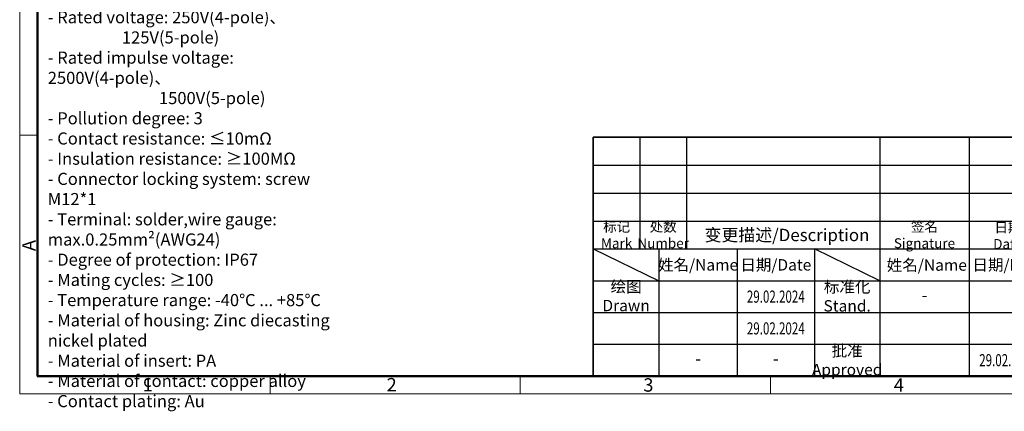
# Model space of a CAD drawing. Units: millimetres. Extents: x 2227 to 2375, y 636 to 742.
# Drawn here: x 2227 to 2324, y 636 to 674 of the extents above; entities that cross this region are included whole.
import ezdxf

# ---------------------------------------------------------------- set-up
doc = ezdxf.new("R2010")
doc.units = ezdxf.units.MM
doc.header["$LTSCALE"] = 65.395
for name, color, linetype, lineweight in [('Dim', 3, 'CONTINUOUS', 15), ('图框', 7, 'CONTINUOUS', 20), ('打标文字', 3, 'CONTINUOUS', 20)]:
    doc.layers.add(name, color=color, linetype=linetype, lineweight=lineweight)
doc.styles.add('Romans字体', font='romans.shx', dxfattribs={"width": 0.75})

# ---------------------------------------------------------------- blocks, each defined once
blk = doc.blocks.new('A4')
at = {"layer": '图框', "color": 1, "lineweight": 18}
for p, q in [((2007.12, 900.86), (2007.12, 480.86)), ((2007.12, 480.86), (2601.11, 480.86))]:
    blk.add_line(p, q, dxfattribs=at)
at = {"layer": '图框', "lineweight": 50}
for p, q in [((2014.12, 487.83), (2014.12, 869.84)), ((2014, 487.86), (2594.15, 487.86))]:
    blk.add_line(p, q, dxfattribs=at)
at = {"layer": '图框', "color": 6}
for p, q in [((2014.12, 583.22), (2007.12, 583.22)), ((2106.19, 487.86), (2106.19, 480.86)), ((2205.26, 487.86), (2205.26, 480.86)), ((2304.33, 487.86), (2304.33, 480.86))]:
    blk.add_line(p, q, dxfattribs=at)
at = {"layer": '图框', "lineweight": 35}
for q in [(2594.15, 582.45), (2234.15, 487.86)]:
    blk.add_line((2234.15, 582.45), q, dxfattribs=at)
at = {"layer": '图框', "lineweight": -3}
for p, q in [((2252.58, 582.45), (2252.58, 538.21)), ((2271.02, 582.45), (2271.02, 538.21)), ((2347.6, 582.45), (2347.6, 487.86)), ((2382.89, 582.45), (2382.89, 487.86)), ((2234.15, 571.39), (2413.6, 571.39)), ((2234.15, 560.33), (2413.6, 560.33)), ((2234.15, 549.27), (2413.6, 549.27)), ((2234.15, 538.21), (2413.6, 538.21)), ((2234.15, 538.21), (2260.11, 525.62)), ((2260.11, 538.21), (2260.11, 487.86)), ((2291.11, 538.21), (2291.11, 487.86)), ((2321.64, 538.21), (2321.64, 487.86)), ((2347.6, 525.62), (2321.64, 538.21)), ((2234.15, 525.62), (2413.6, 525.62)), ((2234.15, 513.03), (2413.6, 513.03)), ((2234.15, 500.45), (2413.6, 500.45))]:
    blk.add_line(p, q, dxfattribs=at)
at = {"layer": '图框', "attachment_point": 5, "style": 'Romans字体'}
for s, insert, char_height, width in [('\\pxsm0.7;标记\\P{\\Fromans|c134;Mark}', (2243.37, 543.74), 3.918, 18.4365), ('\\pxsm0.7,qc;处数\\P{\\Fromans|c134;Number }', (2261.8, 543.74), 3.918, 18.4365), ('\\pxsm0.7;签名\\P{\\Fromans|c134;Signature} ', (2365.22, 543.74), 3.918, 35.2529), ('  变更描述{\\Fromans|c134;/Description}', (2309.31, 543.74), 4.8975, 76.5758), ('\\pxsm0.7;日期\\P{\\Fromans|c134;Date}', (2398.25, 543.45), 3.918, 30.7047), ('姓名{\\Fromans|c134;/Name\\Ftxt|c134; }', (2275.61, 531.91), 4.5057, 31.0035), ('日期{\\Fromans|c134;/Date}', (2306.37, 531.91), 4.5057, 30.5248), ('姓名{\\Fromans|c134;/Name}', (2366.15, 531.83), 4.5057, 33.8698), ('日期{\\Fromans|c134;/Date}', (2398.25, 531.91), 4.5057, 30.7047), ('\\pxsm0.7;绘图\\P{\\Fromans|c134;Drawn\\Ftxt|c134; }', (2247.13, 519.55), 4.5057, 25.9602), ('\\pxsm0.7;{\\fFangSong_GB2312|b0|i0|c134|p49;标准化}\\PStand.', (2334.62, 519.43), 4.5057, 25.9602), ('\\pxsm0.7;批准\\P{\\Fromans|c134;Approved}', (2334.62, 494.16), 4.5057, 25.9602)]:
    blk.add_mtext(s, dxfattribs=dict(at, insert=insert, char_height=char_height, width=width))
at = {"layer": '图框', "color": 6, "insert": (2008.1, 537.37), "char_height": 5.3, "width": 5.1158, "attachment_point": 1, "rotation": 90, "style": 'Romans字体'}
blk.add_mtext('A', dxfattribs=at)
at = {"layer": '图框', "color": 6, "char_height": 5.3, "width": 5.1158, "attachment_point": 1, "style": 'Romans字体'}
for s, insert in [('2', (2152.34, 487.09)), ('1', (2055.81, 487.1)), ('3', (2253.95, 486.99)), ('4', (2353.06, 486.93))]:
    blk.add_mtext(s, dxfattribs=dict(at, insert=insert))

msp = doc.modelspace()

# ---------------------------------------------------------------- block references
at = {"layer": 'Dim', "xscale": 0.25, "yscale": 0.25, "zscale": 0.25}
msp.add_blockref('A4', (1724.884, 517.112), dxfattribs=at)

# ---------------------------------------------------------------- texts
at = {"layer": '图框', "color": 3, "char_height": 1.2, "width": 7.75088, "attachment_point": 5, "style": 'Romans字体'}
for s, insert in [('{\\W0.7;29.02.2024}', (2301.478, 646.944)), ('-', (2316.196, 646.944)), ('{\\W0.7;29.02.2024}', (2301.478, 643.798)), ('{\\W0.7;29.02.2024}', (2324.469, 640.651)), ('-', (2293.787, 640.651)), ('-', (2301.478, 640.651))]:
    msp.add_mtext(s, dxfattribs=dict(at, insert=insert))
at = {"layer": '打标文字', "color": 3, "insert": (2229.443, 683.207), "char_height": 1.2, "attachment_point": 1, "style": 'Romans字体'}
msp.add_mtext('\\A1;{\\Fromans|c134;Technical specification:\\P- Series: M12 A-Code\\P- Number of contacts: 4}、{\\Fromans|c134;5\\P- \\A0;Rated current (40\\fFangSong_GB2312|b0|i0|c134|p49;℃\\Fromans|c134;)\\A1;: 4A\\P- \\A0;Rated voltage\\A1;: 250V(4-pole)}、\\P                    {\\Fromans|c134;125V(5-pole)\\P- \\A0;Rated impulse voltage\\A1;: 2500V(4-pole)}、\\P                              {\\Fromans|c134;1500V(5-pole)\\P- \\A0;Pollution degree\\A1;: 3\\P- \\A0;Contact resistance\\A1;: }≤{\\Fromans|c134;10mΩ\\P- Insulation resistance: }≥{\\Fromans|c134;100MΩ \\P- \\A0;Connector locking system\\A1;: \\A0;screw\\A1; M12*1\\P- \\A0;Terminal\\A1;: \\A0;solder,wire gauge: max.0.25mm²(AWG24)\\A1;\\P- \\A0;Degree of protection\\A1;: IP67\\P- \\A0;Mating cycles\\A1;: }≥{\\Fromans|c134;100  \\P- \\A0;Temperature range\\A1;: -40}℃{\\Fromans|c134; ... +85}℃{\\Fromans|c134;\\P- \\A0;Material of housing: Zinc diecasting nickel plated\\A1;\\P- \\A0;Material of insert\\A1;: PA\\P- \\A0;Material of contact\\A1;: \\A0;copper alloy\\A1;\\P- \\A0;Contact plating\\A1;: \\A0;Au\\A1;\\P\\P\\P  }', dxfattribs=at)

doc.saveas('drawing.dxf')
